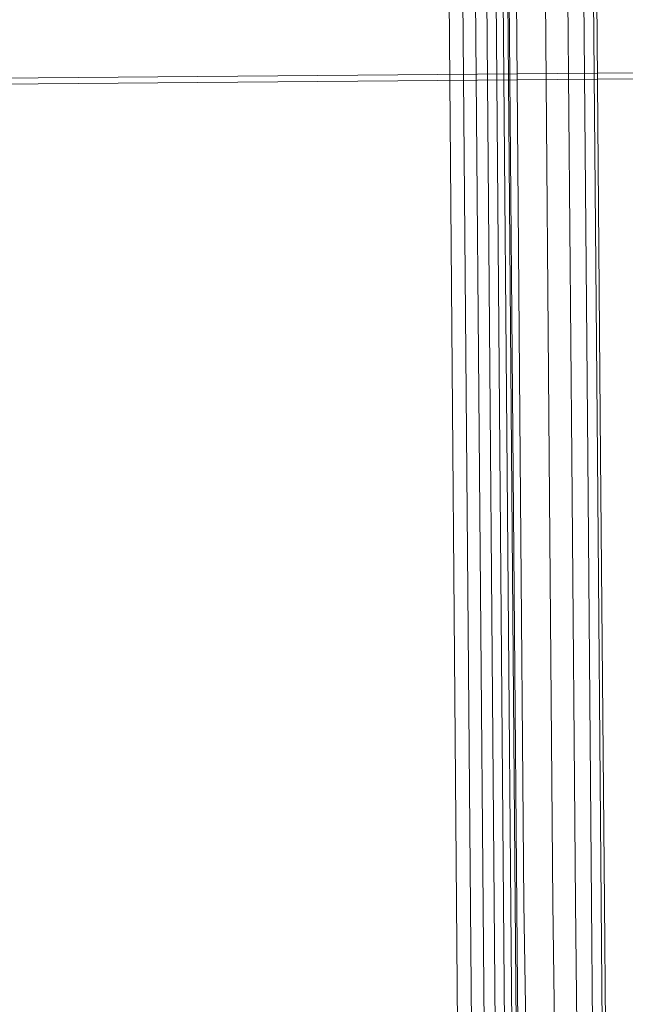
# Model space of a CAD drawing. Units: millimetres. Extents: x 706763 to 710685, y 105535 to 111266.
# Drawn here: x 708745 to 708775, y 107119 to 107168 of the extents above; entities that cross this region are included whole.
import ezdxf

# ---------------------------------------------------------------- set-up
doc = ezdxf.new("R2010")
doc.units = ezdxf.units.MM
doc.header["$MEASUREMENT"] = 0
doc.layers.add('Чертеж и Рисунок_Ном._пера__7', color=7, linetype='Continuous', lineweight=15)

msp = doc.modelspace()

# ---------------------------------------------------------------- linework, layer by layer
at = {"layer": 'Чертеж и Рисунок_Ном._пера__7', "color": 7, "linetype": 'Continuous', "lineweight": 15}
for p, q in [((708757.818, 108231.182), (708767.382, 107083.981)), ((708758.509, 108230.751), (708768.069, 107083.986)), ((708759.143, 108230.355), (708768.7, 107083.992)), ((708759.704, 108229.953), (708769.258, 107083.996)), ((708760.172, 108229.492), (708769.722, 107084)), ((708760.529, 108229.14), (708770.077, 107084.003)), ((708760.757, 108228.916), (708770.303, 107084.005)), ((708760.837, 108228.838), (708770.382, 107084.006)), ((708767.653, 107453.738), (708770.219, 107145.913)), ((708769.093, 107453.75), (708771.659, 107145.925)), ((708770.213, 107453.759), (708772.779, 107145.934)), ((708771.013, 107453.766), (708773.579, 107145.941)), ((708771.493, 107453.77), (708774.059, 107145.945)), ((708771.653, 107453.771), (708774.219, 107145.946)), ((708774.06, 107165.008), (708685.063, 107164.266)), ((708780.06, 107165.058), (708774.06, 107165.008)), ((708774.063, 107164.708), (708685.066, 107163.966)), ((708780.062, 107164.758), (708774.063, 107164.708)), ((708770.219, 107145.913), (708770.404, 107123.718)), ((708771.659, 107145.925), (708771.844, 107123.73)), ((708772.779, 107145.934), (708772.964, 107123.739)), ((708773.579, 107145.941), (708773.764, 107123.746)), ((708774.059, 107145.945), (708774.244, 107123.75)), ((708774.404, 107123.752), (708774.219, 107145.946)), ((708771.551, 107051.65), (708770.404, 107123.718)), ((708772.795, 107051.589), (708771.844, 107123.73)), ((708773.763, 107051.542), (708772.964, 107123.739)), ((708774.454, 107051.508), (708773.764, 107123.746)), ((708774.868, 107051.487), (708774.244, 107123.75)), ((708775.007, 107051.481), (708774.404, 107123.752))]:
    msp.add_line(p, q, dxfattribs=at)

doc.saveas('drawing.dxf')
